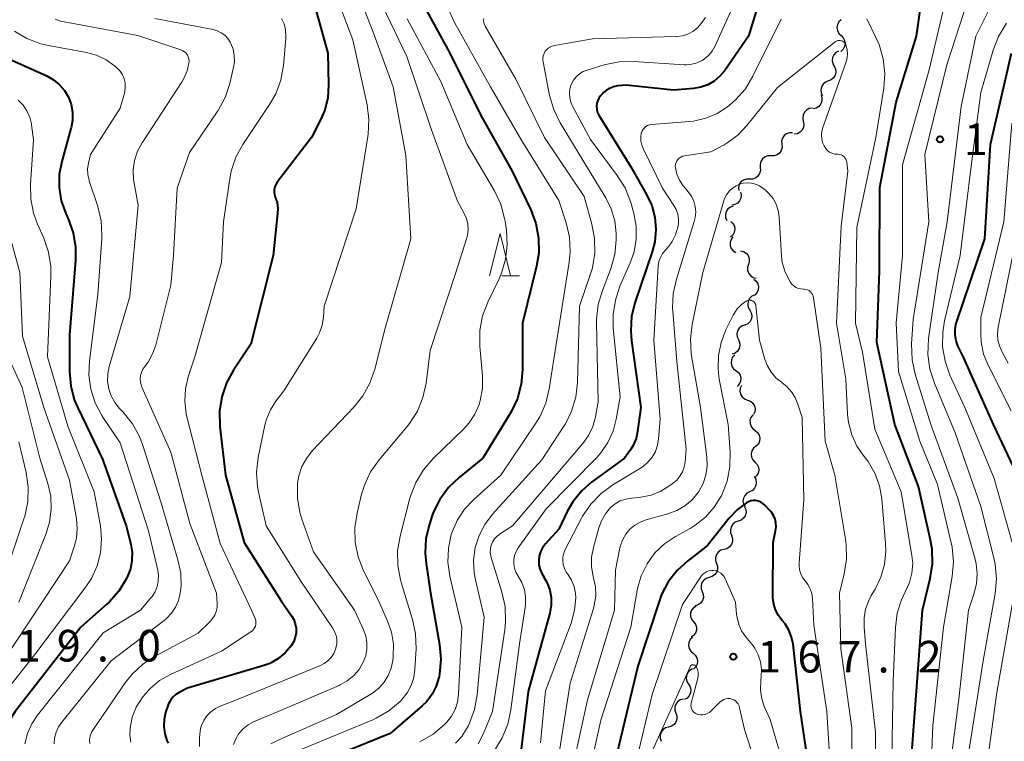
# Model space of a CAD drawing. Units: metres. Extents: x -70000 to -68000, y 27000 to 28500.
# Drawn here: x -68703 to -68586, y 27211 to 27297 of the extents above; entities that cross this region are included whole.
import ezdxf

# ---------------------------------------------------------------- set-up
doc = ezdxf.new("R2010")
doc.units = ezdxf.units.M
for name, color, linetype, lineweight in [('510200_細流', 7, 'Continuous', 30), ('633200_針葉樹林', 7, 'Continuous', 13), ('710100_等高線(計曲線)', 7, 'Continuous', 40), ('710200_等高線(主曲線)', 7, 'Continuous', 13), ('731200_図化機測定による標高点', 7, 'Continuous', 40)]:
    doc.layers.add(name, color=color, linetype=linetype, lineweight=lineweight)
doc.styles.add('Style-WORKING', font='MS Gothic.ttf')

msp = doc.modelspace()

# ---------------------------------------------------------------- linework, layer by layer
at = {"layer": '510200_細流', "linetype": 'Continuous', "lineweight": 30, "flags": 128}
for points in [[(-68605.53, 27296.95), (-68605.8, 27296.71), (-68605.97, 27296.38), (-68606.04, 27296.02), (-68605.98, 27295.66), (-68605.82, 27295.33), (-68605.55, 27295.08)], [(-68605.55, 27295.08), (-68605.29, 27294.82), (-68605.12, 27294.5), (-68605.06, 27294.13), (-68605.13, 27293.77), (-68605.3, 27293.45), (-68605.57, 27293.2)], [(-68605.84, 27293.24), (-68606.16, 27293.06), (-68606.41, 27292.79), (-68606.56, 27292.46), (-68606.6, 27292.09), (-68606.51, 27291.74), (-68606.31, 27291.42)], [(-68606.35, 27291.44), (-68606.2, 27291.1), (-68606.16, 27290.74), (-68606.24, 27290.38), (-68606.43, 27290.07), (-68606.71, 27289.83), (-68607.05, 27289.7)], [(-68607.05, 27289.7), (-68607.39, 27289.56), (-68607.67, 27289.33), (-68607.86, 27289.01), (-68607.94, 27288.65), (-68607.9, 27288.29), (-68607.75, 27287.96)], [(-68607.92, 27288.04), (-68607.81, 27287.69), (-68607.82, 27287.32), (-68607.95, 27286.97), (-68608.18, 27286.69), (-68608.49, 27286.49), (-68608.85, 27286.41)], [(-68608.94, 27286.47), (-68609.31, 27286.42), (-68609.63, 27286.25), (-68609.89, 27285.99), (-68610.05, 27285.66), (-68610.09, 27285.29), (-68610.02, 27284.94)], [(-68610.02, 27284.94), (-68609.94, 27284.58), (-68609.99, 27284.21), (-68610.15, 27283.88), (-68610.4, 27283.62), (-68610.73, 27283.45), (-68611.1, 27283.4)], [(-68611.29, 27283.56), (-68611.66, 27283.56), (-68612.01, 27283.44), (-68612.29, 27283.22), (-68612.5, 27282.91), (-68612.59, 27282.55), (-68612.57, 27282.19)], [(-68612.57, 27282.19), (-68612.54, 27281.82), (-68612.64, 27281.47), (-68612.84, 27281.16), (-68613.13, 27280.94), (-68613.48, 27280.82), (-68613.85, 27280.82)], [(-68613.85, 27280.82), (-68614.21, 27280.81), (-68614.56, 27280.69), (-68614.85, 27280.47), (-68615.06, 27280.17), (-68615.15, 27279.81), (-68615.13, 27279.44)], [(-68615.13, 27279.44), (-68615.1, 27279.08), (-68615.2, 27278.72), (-68615.4, 27278.42), (-68615.69, 27278.19), (-68616.04, 27278.07), (-68616.4, 27278.07)], [(-68616.4, 27278.07), (-68616.77, 27278.07), (-68617.12, 27277.95), (-68617.41, 27277.73), (-68617.61, 27277.42), (-68617.71, 27277.07), (-68617.68, 27276.7)], [(-68617.48, 27276.54), (-68617.4, 27276.19), (-68617.43, 27275.82), (-68617.58, 27275.49), (-68617.83, 27275.22), (-68618.15, 27275.04), (-68618.51, 27274.98)], [(-68618.32, 27274.87), (-68618.67, 27274.76), (-68618.96, 27274.53), (-68619.17, 27274.22), (-68619.26, 27273.87), (-68619.24, 27273.5), (-68619.09, 27273.16)], [(-68618.62, 27273.06), (-68618.36, 27272.81), (-68618.19, 27272.48), (-68618.14, 27272.12), (-68618.2, 27271.76), (-68618.38, 27271.43), (-68618.65, 27271.19)], [(-68618.36, 27271.21), (-68618.58, 27270.92), (-68618.69, 27270.56), (-68618.68, 27270.2), (-68618.56, 27269.85), (-68618.33, 27269.56), (-68618.02, 27269.37)], [(-68617.46, 27269.57), (-68617.1, 27269.49), (-68616.79, 27269.29), (-68616.56, 27269.01), (-68616.43, 27268.66), (-68616.42, 27268.3), (-68616.52, 27267.95)], [(-68616.52, 27267.95), (-68616.63, 27267.6), (-68616.62, 27267.23), (-68616.49, 27266.88), (-68616.26, 27266.6), (-68615.95, 27266.4), (-68615.59, 27266.32)], [(-68615.9, 27266.2), (-68615.62, 27265.97), (-68615.42, 27265.66), (-68615.34, 27265.3), (-68615.38, 27264.94), (-68615.53, 27264.6), (-68615.78, 27264.33)], [(-68615.79, 27264.33), (-68616.12, 27264.18), (-68616.39, 27263.92), (-68616.55, 27263.6), (-68616.61, 27263.23), (-68616.54, 27262.87), (-68616.37, 27262.55)], [(-68616.37, 27262.55), (-68616.19, 27262.23), (-68616.12, 27261.87), (-68616.18, 27261.5), (-68616.34, 27261.18), (-68616.61, 27260.92), (-68616.94, 27260.76)], [(-68616.99, 27260.78), (-68617.34, 27260.65), (-68617.62, 27260.42), (-68617.82, 27260.11), (-68617.9, 27259.75), (-68617.87, 27259.39), (-68617.72, 27259.05)], [(-68617.72, 27259.05), (-68617.57, 27258.72), (-68617.53, 27258.35), (-68617.62, 27258), (-68617.81, 27257.69), (-68618.1, 27257.45), (-68618.44, 27257.32)], [(-68618.15, 27257.24), (-68618.4, 27256.97), (-68618.54, 27256.64), (-68618.58, 27256.27), (-68618.49, 27255.92), (-68618.29, 27255.6), (-68618, 27255.38)], [(-68618, 27255.38), (-68617.72, 27255.15), (-68617.52, 27254.84), (-68617.43, 27254.48), (-68617.46, 27254.11), (-68617.61, 27253.78), (-68617.86, 27253.51)], [(-68617.35, 27253.63), (-68617.5, 27253.29), (-68617.54, 27252.93), (-68617.46, 27252.57), (-68617.26, 27252.26), (-68616.98, 27252.02), (-68616.64, 27251.89)], [(-68616.64, 27251.89), (-68616.29, 27251.76), (-68616.01, 27251.53), (-68615.82, 27251.22), (-68615.74, 27250.86), (-68615.77, 27250.49), (-68615.92, 27250.16)], [(-68616.02, 27250.13), (-68616.23, 27249.84), (-68616.35, 27249.49), (-68616.34, 27249.12), (-68616.21, 27248.77), (-68615.99, 27248.49), (-68615.68, 27248.29)], [(-68615.74, 27248.28), (-68615.45, 27248.05), (-68615.26, 27247.74), (-68615.17, 27247.38), (-68615.2, 27247.02), (-68615.35, 27246.68), (-68615.59, 27246.41)], [(-68615.65, 27246.41), (-68615.93, 27246.17), (-68616.12, 27245.86), (-68616.2, 27245.5), (-68616.16, 27245.13), (-68616.01, 27244.8), (-68615.75, 27244.54)], [(-68615.75, 27244.54), (-68615.5, 27244.27), (-68615.34, 27243.94), (-68615.3, 27243.57), (-68615.38, 27243.22), (-68615.57, 27242.9), (-68615.67, 27242.81)], [(-68615.84, 27242.82), (-68615.66, 27242.5), (-68615.59, 27242.14), (-68615.63, 27241.78), (-68615.8, 27241.45), (-68616.05, 27241.19), (-68616.38, 27241.03)], [(-68616.38, 27241.03), (-68616.71, 27240.86), (-68616.97, 27240.6), (-68617.13, 27240.27), (-68617.18, 27239.91), (-68617.11, 27239.55), (-68616.93, 27239.23)], [(-68616.98, 27239.25), (-68616.83, 27238.91), (-68616.81, 27238.55), (-68616.9, 27238.19), (-68617.1, 27237.88), (-68617.39, 27237.66), (-68617.74, 27237.54)], [(-68617.74, 27237.54), (-68618.08, 27237.42), (-68618.37, 27237.19), (-68618.57, 27236.88), (-68618.67, 27236.53), (-68618.64, 27236.16), (-68618.5, 27235.82)], [(-68618.54, 27235.84), (-68618.43, 27235.5), (-68618.43, 27235.13), (-68618.54, 27234.78), (-68618.77, 27234.49), (-68619.07, 27234.28), (-68619.42, 27234.19)], [(-68619.42, 27234.19), (-68619.78, 27234.09), (-68620.08, 27233.89), (-68620.31, 27233.6), (-68620.42, 27233.25), (-68620.42, 27232.88), (-68620.31, 27232.53)], [(-68620.31, 27232.53), (-68620.19, 27232.19), (-68620.19, 27231.82), (-68620.31, 27231.47), (-68620.53, 27231.18), (-68620.83, 27230.97), (-68621.19, 27230.88)], [(-68621.17, 27230.87), (-68621.52, 27230.76), (-68621.82, 27230.55), (-68622.03, 27230.26), (-68622.14, 27229.9), (-68622.13, 27229.54), (-68622.01, 27229.19)], [(-68622.01, 27229.19), (-68621.88, 27228.85), (-68621.87, 27228.48), (-68621.98, 27228.13), (-68622.2, 27227.83), (-68622.49, 27227.62), (-68622.85, 27227.52)], [(-68622.73, 27227.48), (-68623.04, 27227.27), (-68623.26, 27226.98), (-68623.38, 27226.63), (-68623.38, 27226.27), (-68623.26, 27225.92), (-68623.03, 27225.63)], [(-68623.03, 27225.63), (-68622.81, 27225.34), (-68622.69, 27224.99), (-68622.69, 27224.62), (-68622.81, 27224.28), (-68623.03, 27223.98), (-68623.33, 27223.78)], [(-68623.16, 27223.77), (-68623.42, 27223.51), (-68623.58, 27223.18), (-68623.63, 27222.81), (-68623.55, 27222.45), (-68623.37, 27222.13), (-68623.09, 27221.89)], [(-68623.09, 27221.89), (-68622.82, 27221.65), (-68622.63, 27221.33), (-68622.56, 27220.97), (-68622.61, 27220.61), (-68622.77, 27220.28), (-68623.03, 27220.02)], [(-68623.14, 27220.03), (-68623.46, 27219.86), (-68623.71, 27219.59), (-68623.86, 27219.26), (-68623.9, 27218.89), (-68623.82, 27218.53), (-68623.62, 27218.22)], [(-68623.62, 27218.22), (-68623.43, 27217.91), (-68623.35, 27217.55), (-68623.38, 27217.19), (-68623.54, 27216.85), (-68623.79, 27216.58), (-68624.11, 27216.41)], [(-68624.24, 27216.46), (-68624.6, 27216.37), (-68624.9, 27216.16), (-68625.12, 27215.87), (-68625.24, 27215.52), (-68625.24, 27215.15), (-68625.12, 27214.81)], [(-68625.12, 27214.81), (-68625, 27214.46), (-68625, 27214.09), (-68625.12, 27213.74), (-68625.34, 27213.45), (-68625.64, 27213.24), (-68626, 27213.15)], [(-68626, 27213.15), (-68626.35, 27213.05), (-68626.65, 27212.85), (-68626.88, 27212.55), (-68626.99, 27212.2), (-68626.99, 27211.84), (-68626.87, 27211.49)]]:
    msp.add_lwpolyline(points, dxfattribs=at)
at = {"layer": '633200_針葉樹林', "linetype": 'Continuous', "lineweight": 13}
msp.add_line((-68645.75, 27266.61), (-68643.67, 27266.61), dxfattribs=at)
at = {"layer": '633200_針葉樹林', "linetype": 'Continuous', "lineweight": 13, "flags": 128}
msp.add_lwpolyline([(-68647.21, 27266.61), (-68645.96, 27271.61), (-68644.71, 27266.61)], dxfattribs=at)
at = {"layer": '710100_等高線(計曲線)', "linetype": 'Continuous', "lineweight": 40, "flags": 128}
for points, elevation in [([(-68597.41, 27207), (-68596.62, 27217.38), (-68595.88, 27227), (-68594.98, 27230.74), (-68594.72, 27232.47), (-68594.76, 27234.21), (-68594.94, 27235.27), (-68596.36, 27241.64), (-68599.17, 27249), (-68601.31, 27258.69), (-68601, 27267.21), (-68600.94, 27277.06), (-68599, 27287.18), (-68596.6, 27295), (-68595.12, 27305.64)], 180), ([(-68613.69, 27304.31), (-68616.5, 27295), (-68619.34, 27290.94), (-68619.91, 27290.26), (-68620.58, 27289.69), (-68621.35, 27289.25), (-68622.18, 27288.95), (-68623.05, 27288.8), (-68625.41, 27288.59), (-68631, 27289.2), (-68632.04, 27289.1), (-68632.5, 27289.01), (-68632.93, 27288.85), (-68633.33, 27288.62), (-68633.69, 27288.32), (-68633.77, 27288.23), (-68634.04, 27287.93), (-68634.24, 27287.66), (-68634.39, 27287.37), (-68634.49, 27287.05), (-68634.53, 27286.71), (-68634.51, 27286.38), (-68634.44, 27286.05), (-68634.3, 27285.74), (-68634.24, 27285.64), (-68630.47, 27279.53), (-68628.6, 27276.26), (-68627.99, 27274.95), (-68627.62, 27273.54), (-68627.5, 27272.09), (-68627.63, 27270.65), (-68627.94, 27269.44), (-68629.95, 27263.54), (-68630.37, 27261.84), (-68630.48, 27260.1), (-68630.39, 27258.92), (-68629.27, 27251), (-68629.66, 27248.21), (-68629.85, 27247.34), (-68630.2, 27246.52), (-68630.52, 27246), (-68631.21, 27245), (-68635.13, 27242.15), (-68636.33, 27241.1), (-68637.34, 27239.85), (-68638, 27238.69), (-68639, 27236.6), (-68640.61, 27234.8), (-68640.93, 27234.38), (-68641.17, 27233.9), (-68641.32, 27233.39), (-68641.38, 27232.87), (-68641.35, 27232.34), (-68641.23, 27231.82), (-68641.02, 27231.33), (-68640.83, 27231.02), (-68640.82, 27231), (-68640.37, 27230.22), (-68640.06, 27229.37), (-68639.9, 27228.48), (-68639.9, 27227.58)], 180), ([(-68655.82, 27300.18), (-68651.91, 27293), (-68648.3, 27285.7), (-68644.52, 27279), (-68642.33, 27274.44), (-68641.72, 27272.8), (-68641.4, 27271.09), (-68641.38, 27269.35), (-68641.64, 27267.74), (-68643.29, 27261), (-68643.3, 27255.49), (-68643.46, 27253.76), (-68643.91, 27252.07), (-68644.65, 27250.5), (-68644.76, 27250.3), (-68648, 27245), (-68650.82, 27242.73), (-68652.08, 27241.52), (-68653.11, 27240.12), (-68653.88, 27238.55), (-68654.04, 27238.09), (-68654.34, 27237.18), (-68654.75, 27235.49), (-68654.85, 27233.75)], 190), ([(-68668.06, 27299.11), (-68666.37, 27293), (-68666.29, 27289.25), (-68666.39, 27287.71), (-68666.75, 27286.22), (-68667.27, 27285), (-68668.3, 27283), (-68672.38, 27277.7), (-68672.54, 27277.44), (-68672.66, 27277.15), (-68672.73, 27276.85), (-68672.74, 27276.54), (-68672.7, 27276.24), (-68672.61, 27275.94), (-68672.4, 27275.28), (-68672.31, 27274.59), (-68672.33, 27273.99), (-68672.87, 27269), (-68675.5, 27258.5), (-68677.55, 27255.45), (-68678.39, 27253.93), (-68678.96, 27252.28), (-68679.23, 27250.57), (-68679.18, 27248.74), (-68678.52, 27243), (-68676.29, 27235), (-68671.91, 27228.09), (-68670.67, 27226.33), (-68670.41, 27225.87), (-68670.23, 27225.37), (-68670.14, 27224.85), (-68670.14, 27224.32), (-68670.23, 27223.8), (-68670.41, 27223.3), (-68670.69, 27222.81), (-68670.72, 27222.78), (-68671.44, 27221.94), (-68672.3, 27221.23), (-68673.27, 27220.69)], 200), ([(-68584.11, 27241.89), (-68587.48, 27249), (-68591.04, 27256.96), (-68591.69, 27258.31), (-68591.91, 27258.92), (-68592.03, 27259.56), (-68592.03, 27260.2), (-68591.93, 27260.84), (-68591.85, 27261.09), (-68588.5, 27271), (-68587.83, 27282.17), (-68585.36, 27293)], 190), ([(-68703.82, 27292.18), (-68699.7, 27290.3), (-68698.9, 27289.84), (-68698.19, 27289.25), (-68697.6, 27288.55), (-68697.13, 27287.76), (-68696.81, 27286.9), (-68696.64, 27285.99), (-68696.64, 27285.07), (-68696.79, 27284.16), (-68696.82, 27284.06), (-68697.92, 27280.17), (-68698.21, 27278.63), (-68698.23, 27277.06), (-68697.98, 27275.51), (-68697.45, 27274), (-68697.16, 27273.35), (-68696.58, 27271.71), (-68696.29, 27269.99), (-68696.3, 27268.42), (-68697, 27259.62), (-68696.99, 27255.27), (-68696.84, 27253.54), (-68696.39, 27251.85), (-68696.01, 27250.97), (-68693.1, 27244.9), (-68690.29, 27237), (-68689.74, 27234.82), (-68689.58, 27233.85), (-68689.6, 27232.86), (-68689.78, 27231.88), (-68690.16, 27230.89), (-68690.24, 27230.75), (-68691.15, 27229.26), (-68692.3, 27227.95)], 210), ([(-68608.88, 27205.12), (-68610.35, 27215), (-68611.24, 27222.95), (-68611.41, 27223.81), (-68611.73, 27224.63), (-68612.18, 27225.37), (-68612.53, 27225.79), (-68612.97, 27226.37), (-68613.31, 27227.02), (-68613.53, 27227.72), (-68613.62, 27228.44), (-68613.63, 27228.64), (-68613.6, 27235), (-68613.3, 27236.39), (-68613.24, 27236.86), (-68613.26, 27237.33), (-68613.37, 27237.79), (-68613.55, 27238.22), (-68613.81, 27238.61), (-68613.98, 27238.82), (-68614.57, 27239.44), (-68614.8, 27239.64), (-68615.06, 27239.8), (-68615.34, 27239.91), (-68615.64, 27239.97), (-68615.94, 27239.98), (-68616.24, 27239.94), (-68616.53, 27239.84), (-68616.74, 27239.73), (-68617.83, 27238.93), (-68618.81, 27237.89), (-68621.36, 27234.64), (-68623.75, 27232.82), (-68624.99, 27231.68), (-68626.02, 27230.35), (-68626.81, 27228.85), (-68627.07, 27228.15), (-68629.63, 27220.37), (-68632.36, 27209)], 170), ([(-68654.85, 27233.75), (-68654.74, 27232.51), (-68654.2, 27229), (-68653.13, 27222.91), (-68652.99, 27221.17), (-68653.14, 27219.43), (-68653.2, 27219.11), (-68653.23, 27219), (-68653.54, 27217.99), (-68654.02, 27217.04), (-68654.66, 27216.19), (-68655.2, 27215.66), (-68659, 27212.37), (-68665.72, 27209.66)], 190), ([(-68692.3, 27227.95), (-68692.57, 27227.71), (-68695.64, 27225), (-68703.43, 27214.98), (-68704.37, 27213.51), (-68705.05, 27211.91), (-68705.32, 27210.91)], 210), ([(-68639.9, 27227.58), (-68640.07, 27226.65), (-68642.64, 27217.36), (-68643.47, 27210.51)], 180), ([(-68673.27, 27220.69), (-68674.09, 27220.38), (-68683, 27217.75), (-68684, 27217.24), (-68684.4, 27216.99), (-68684.74, 27216.68), (-68685.03, 27216.31), (-68685.25, 27215.9), (-68685.34, 27215.66), (-68685.6, 27214.86), (-68685.78, 27214.04), (-68685.82, 27213.2), (-68685.71, 27212.36), (-68685.46, 27211.55), (-68685.32, 27211.25)], 200)]:
    msp.add_lwpolyline(points, dxfattribs=dict(at, elevation=elevation))
at = {"layer": '710200_等高線(主曲線)', "linetype": 'Continuous', "lineweight": 13, "flags": 128}
for points, elevation in [([(-68654.3, 27303.08), (-68651.37, 27296.63), (-68647.1, 27289), (-68643.4, 27282.6), (-68639, 27275.55), (-68638.14, 27272.89), (-68637.75, 27271.2), (-68637.65, 27269.45), (-68637.77, 27268.23), (-68639.25, 27259), (-68640.13, 27253.21), (-68640.55, 27251.52), (-68641.25, 27249.92), (-68641.72, 27249.14), (-68645.86, 27243), (-68649.09, 27240.12)], 188), ([(-68663.54, 27301.96), (-68661, 27295.47), (-68658.62, 27289), (-68657.15, 27280.85), (-68656.53, 27271), (-68659.58, 27260.42), (-68660.81, 27255.55), (-68661.38, 27253.9), (-68662.22, 27252.38), (-68663.25, 27251.1), (-68668.22, 27245.86), (-68668.92, 27244.98), (-68669.46, 27244), (-68669.81, 27242.93), (-68669.96, 27242.04), (-68669.96, 27242.02), (-68669.97, 27240.27), (-68669.68, 27238.56), (-68669.44, 27237.76), (-68668.09, 27233.91), (-68663.22, 27227), (-68662.14, 27224.68), (-68661.88, 27223.94), (-68661.74, 27223.16), (-68661.74, 27222.37), (-68661.88, 27221.6), (-68662.17, 27220.83), (-68662.67, 27219.98), (-68663.31, 27219.24), (-68664.07, 27218.61), (-68664.92, 27218.13), (-68665.04, 27218.08), (-68672.26, 27215), (-68675.18, 27213.75), (-68675.83, 27213.4), (-68676.42, 27212.94), (-68676.91, 27212.39), (-68677.3, 27211.76), (-68677.57, 27211.07)], 196), ([(-68590.51, 27209.49), (-68588.71, 27221), (-68587.29, 27228.96), (-68587.13, 27230.7), (-68587.28, 27232.43), (-68587.44, 27233.19), (-68589, 27239.29), (-68592.01, 27247.99), (-68594.49, 27253.9), (-68595.02, 27255.56), (-68595.26, 27257.28), (-68595.17, 27259.18), (-68594.05, 27267), (-68592.98, 27273.02), (-68591.31, 27286.69), (-68589.59, 27295), (-68587.43, 27299.29), (-68586.51, 27300.77), (-68585.35, 27302.07)], 186), ([(-68665.8, 27300.86), (-68663.43, 27294.57), (-68661.73, 27286.85), (-68661.51, 27285.12), (-68661.59, 27283.38), (-68661.63, 27283.13), (-68663, 27274.54), (-68666.8, 27263), (-68666.9, 27261.68), (-68667.05, 27260.75), (-68667.36, 27259.86), (-68667.7, 27259.23), (-68671.58, 27253), (-68672.55, 27251.74), (-68673.19, 27250.73), (-68673.65, 27249.62), (-68673.83, 27248.93)], 198), ([(-68617.45, 27300.55), (-68620.52, 27293.79), (-68620.84, 27293.23), (-68621.25, 27292.73), (-68621.74, 27292.31), (-68622, 27292.13), (-68622.59, 27291.85), (-68623.22, 27291.67), (-68623.87, 27291.61), (-68624.16, 27291.61), (-68630.1, 27292), (-68631.84, 27291.96), (-68633.61, 27291.6), (-68635.64, 27290.99), (-68636.12, 27290.8), (-68636.55, 27290.53), (-68636.93, 27290.19), (-68637.25, 27289.79), (-68637.49, 27289.34), (-68637.52, 27289.27), (-68637.68, 27288.76), (-68637.74, 27288.24), (-68637.71, 27287.71), (-68637.59, 27287.2), (-68637.38, 27286.71), (-68635.24, 27282.76), (-68632.07, 27278.51), (-68631.15, 27277.03), (-68630.51, 27275.41), (-68630.44, 27275.18), (-68630.11, 27274), (-68629.84, 27272.5), (-68629.83, 27270.97), (-68630.08, 27269.46), (-68630.54, 27268.15), (-68631.75, 27265.39), (-68632.3, 27263.74), (-68632.57, 27262.01), (-68632.54, 27260.4), (-68631.74, 27252.26), (-68632.19, 27249.63), (-68632.56, 27248.2), (-68633.18, 27246.86), (-68634.02, 27245.64), (-68634.51, 27245.1), (-68640.51, 27239), (-68643.81, 27234.39), (-68644.07, 27233.95), (-68644.24, 27233.47), (-68644.34, 27232.97), (-68644.34, 27232.46), (-68644.26, 27231.96), (-68644.09, 27231.48), (-68643.83, 27231.03), (-68643.39, 27230.26), (-68643.08, 27229.42), (-68642.93, 27228.54), (-68642.93, 27227.65), (-68642.98, 27227.32), (-68643.66, 27223), (-68644.67, 27215.18), (-68645.04, 27213.48)], 182), ([(-68660.36, 27299.64), (-68657, 27292.6), (-68654.11, 27283.89), (-68651, 27275.44), (-68650.22, 27274), (-68649.95, 27273.39), (-68649.79, 27272.74), (-68649.75, 27272.07), (-68649.82, 27271.4), (-68649.93, 27271.01), (-68651.19, 27267), (-68654.23, 27257.77), (-68654.73, 27253.91), (-68655.1, 27252.21), (-68655.76, 27250.59), (-68656.7, 27249.12), (-68656.99, 27248.76), (-68660.31, 27244.8), (-68661.32, 27243.37), (-68662.05, 27241.79), (-68662.38, 27240.72), (-68662.91, 27238.5), (-68663.17, 27236.78), (-68663.13, 27235.04), (-68662.79, 27233.33), (-68662.18, 27231.76), (-68660.23, 27227.77), (-68659.3, 27225.7), (-68658.83, 27224.37)], 194), ([(-68594.99, 27205.34), (-68594.67, 27213.33), (-68593.39, 27225), (-68592.36, 27230.98), (-68592.22, 27232.72), (-68592.38, 27234.45), (-68592.49, 27234.99), (-68594.13, 27241.87), (-68596.23, 27247), (-68598.72, 27255.28), (-68599, 27261.03), (-68598.25, 27269), (-68598.25, 27279.75), (-68595.12, 27291), (-68593, 27299.94)], 182), ([(-68592.76, 27207.26), (-68591.57, 27216.43), (-68590.45, 27227), (-68589.76, 27229), (-68589.48, 27230.14), (-68589.4, 27231.31), (-68589.52, 27232.48), (-68589.65, 27233.03), (-68591.72, 27240.28), (-68594.9, 27249), (-68596.75, 27254.97), (-68597.12, 27256.67), (-68597.18, 27258.54), (-68597, 27261.44), (-68595.14, 27273), (-68595.61, 27281), (-68593, 27291.59), (-68590.51, 27299.26)], 184), ([(-68698.68, 27297.02), (-68697.93, 27296.76), (-68697.63, 27296.69), (-68688.9, 27295.1), (-68683.81, 27293.38), (-68683.58, 27293.28), (-68683.37, 27293.14), (-68683.18, 27292.97), (-68683.03, 27292.77), (-68682.92, 27292.54), (-68682.85, 27292.3), (-68682.82, 27292.05), (-68682.84, 27291.82), (-68683.04, 27290.91), (-68683.4, 27290.06), (-68683.65, 27289.63), (-68688.4, 27282.37), (-68688.93, 27281.36), (-68689.29, 27280.28), (-68689.45, 27279.15), (-68689.41, 27278.01), (-68689.35, 27277.58), (-68688.86, 27275), (-68689.86, 27264.14), (-68692.29, 27255.85), (-68692.47, 27254.98), (-68692.49, 27254.09), (-68692.35, 27253.21), (-68692.07, 27252.37)], 206), ([(-68671.86, 27297.11), (-68671.56, 27296.45), (-68671.39, 27295.75), (-68671.34, 27295.02), (-68671.36, 27294.72), (-68671.65, 27291.53), (-68671.96, 27289.81), (-68672.56, 27288.18), (-68673.29, 27286.89), (-68676.44, 27282.18), (-68677.27, 27280.66), (-68677.84, 27279.01), (-68678.01, 27278.09), (-68678.76, 27273), (-68679, 27268.19), (-68682.15, 27257), (-68682.92, 27254.65), (-68683.26, 27253.21), (-68683.34, 27251.74), (-68683.17, 27250.27), (-68683.08, 27249.91), (-68681.33, 27243), (-68679.12, 27234.88), (-68675.41, 27227), (-68675, 27226), (-68674.93, 27225.78), (-68674.9, 27225.56), (-68674.91, 27225.33), (-68674.96, 27225.11), (-68675.05, 27224.9), (-68675.17, 27224.71), (-68675.32, 27224.54), (-68675.49, 27224.41), (-68679, 27222.12), (-68685.02, 27219.38), (-68686.31, 27218.66), (-68687.45, 27217.72), (-68688.3, 27216.74), (-68688.39, 27216.61), (-68689.08, 27215.51), (-68689.56, 27214.31), (-68689.82, 27213), (-68689.85, 27212.17), (-68689.72, 27211.35)], 202), ([(-68686.89, 27297.11), (-68679.98, 27295.78), (-68679.48, 27295.64), (-68679.01, 27295.41), (-68678.59, 27295.11), (-68678.23, 27294.74), (-68677.94, 27294.31), (-68677.86, 27294.14), (-68677.59, 27293.45), (-68677.46, 27292.72), (-68677.45, 27291.97), (-68677.55, 27291.33), (-68678, 27289.4), (-68678.54, 27287.74), (-68679.37, 27286.2), (-68679.49, 27286.02), (-68682.77, 27281.23), (-68684.25, 27277)], 204), ([(-68656.96, 27297.04), (-68653, 27289.64), (-68649.85, 27282.15), (-68646.63, 27276.67), (-68645.89, 27275.1), (-68645.42, 27273.42), (-68645.37, 27273.08), (-68645.21, 27272), (-68645.11, 27270.28), (-68645.3, 27268.58), (-68645.79, 27266.93), (-68646.08, 27266.27), (-68647.42, 27263.49), (-68648.04, 27261.86), (-68648.37, 27260.15), (-68648.38, 27258.25), (-68648.06, 27254.74), (-68648.06, 27253.27), (-68648.31, 27251.83), (-68648.45, 27251.35), (-68648.94, 27250.21), (-68649.62, 27249.18), (-68650.25, 27248.48), (-68653.91, 27244.95), (-68655.05, 27243.64), (-68655.95, 27242.14), (-68656.57, 27240.51), (-68656.64, 27240.28), (-68657.82, 27235.75), (-68658.11, 27234.03), (-68658.1, 27232.29), (-68657.78, 27230.57), (-68657.7, 27230.29), (-68656.34, 27225.88), (-68655.98, 27224.18), (-68655.92, 27222.4), (-68656.05, 27219.99), (-68656.19, 27219.02), (-68656.49, 27218.08), (-68656.96, 27217.21), (-68657.56, 27216.44), (-68657.69, 27216.31), (-68657.82, 27216.18), (-68659.15, 27215.06), (-68660.66, 27214.19), (-68661.06, 27214.02), (-68671, 27209.9)], 192), ([(-68647.9, 27297.1), (-68647.92, 27296.87), (-68647.9, 27296.64), (-68647.84, 27296.41), (-68647.74, 27296.19), (-68644.08, 27289.92), (-68640.7, 27283), (-68636, 27276), (-68635.08, 27272.74), (-68634.76, 27271.02), (-68634.74, 27269.28), (-68635.02, 27267.56), (-68635.24, 27266.83), (-68636.53, 27263), (-68636.78, 27253.97), (-68636.98, 27252.23), (-68637.48, 27250.56), (-68638.25, 27249.01), (-68638.4, 27248.78)], 186), ([(-68621.63, 27297.22), (-68622.12, 27296.49), (-68622.58, 27295.98), (-68623.11, 27295.57), (-68623.71, 27295.25), (-68624.36, 27295.04), (-68625.03, 27294.95), (-68625.11, 27294.95), (-68635, 27294.68), (-68639.53, 27293.91), (-68639.8, 27293.83), (-68640.06, 27293.71), (-68640.3, 27293.55), (-68640.5, 27293.35), (-68640.61, 27293.21), (-68640.75, 27292.96), (-68640.84, 27292.69), (-68640.89, 27292.41), (-68640.89, 27292.12), (-68640.87, 27291.96), (-68640.09, 27287.99), (-68639.61, 27286.32), (-68638.83, 27284.73), (-68635.35, 27279), (-68633.44, 27275.86), (-68632.78, 27274.54), (-68632.37, 27273.11), (-68632.2, 27271.64), (-68632.2, 27271.41), (-68632.2, 27270.89), (-68632.36, 27269.15), (-68632.82, 27267.47), (-68632.9, 27267.25), (-68633.84, 27264.88), (-68634.33, 27263.21), (-68634.53, 27261.48), (-68634.53, 27260.98)], 184), ([(-68612.66, 27297), (-68615.99, 27290.25), (-68616.89, 27288.76), (-68618.04, 27287.45), (-68618.81, 27286.79), (-68619, 27286.64), (-68620.23, 27285.84), (-68621.58, 27285.27), (-68623.02, 27284.94), (-68623.53, 27284.88), (-68628.03, 27284.53), (-68628.25, 27284.5), (-68628.47, 27284.42), (-68628.68, 27284.3)], 178), ([(-68599.56, 27207), (-68599.38, 27218.62), (-68599.1, 27224.94), (-68598.88, 27226.62), (-68598.37, 27228.23), (-68597.89, 27229.23), (-68597.42, 27230.27), (-68597.14, 27231.37), (-68597.06, 27232.51), (-68597.15, 27233.48), (-68598.41, 27241), (-68601.56, 27248.44), (-68603, 27257.57), (-68603.83, 27261), (-68603.66, 27272.34), (-68601.42, 27283), (-68600.49, 27288.86), (-68600.37, 27290.6), (-68600.55, 27292.33), (-68601.03, 27294.01), (-68601.41, 27294.86), (-68602.49, 27297.05)], 178), ([(-68585.28, 27235), (-68587.4, 27242.6), (-68590.89, 27251), (-68592.64, 27254.83), (-68593.22, 27256.48), (-68593.51, 27258.2), (-68593.49, 27259.94), (-68593.27, 27261.27), (-68591.45, 27269), (-68590.09, 27279.91), (-68589, 27288.31), (-68587.51, 27293.36), (-68586.87, 27294.98), (-68585.92, 27296.53)], 188), ([(-68703.53, 27295.61), (-68702.04, 27294.72), (-68700.4, 27294.1), (-68699.49, 27293.89), (-68694.99, 27293.07), (-68693.79, 27292.75), (-68692.66, 27292.21), (-68691.65, 27291.49), (-68691.49, 27291.36), (-68691.35, 27291.23), (-68691, 27290.86), (-68690.73, 27290.43), (-68690.53, 27289.96), (-68690.41, 27289.47), (-68690.38, 27288.96), (-68690.44, 27288.45), (-68690.49, 27288.25), (-68691, 27286.49), (-68694.52, 27281), (-68694.76, 27279.95), (-68694.85, 27279.28), (-68694.83, 27278.61), (-68694.68, 27277.95), (-68694.66, 27277.88), (-68693.65, 27274.83), (-68693.25, 27273.13), (-68693.15, 27271.39), (-68693.17, 27271.01), (-68693.62, 27264.38), (-68694.62, 27256.55), (-68694.69, 27254.85), (-68694.46, 27253.17), (-68693.95, 27251.55), (-68693.16, 27250.04), (-68693.04, 27249.87), (-68691, 27246.83), (-68687.62, 27236.38)], 208), ([(-68605.64, 27294.5), (-68605.79, 27294.5), (-68605.93, 27294.49), (-68606.06, 27294.44), (-68606.19, 27294.38), (-68606.26, 27294.33), (-68613.08, 27288.92), (-68616.7, 27284.41), (-68617.78, 27283.28), (-68619.03, 27282.37), (-68619.41, 27282.14), (-68621, 27281.29), (-68624.12, 27280.82), (-68624.34, 27280.77), (-68624.54, 27280.68), (-68624.72, 27280.56), (-68624.88, 27280.41), (-68625.01, 27280.23), (-68625.11, 27280.03), (-68625.17, 27279.82), (-68625.2, 27279.6), (-68625.18, 27279.39), (-68625.01, 27278.64), (-68624.7, 27277.93), (-68624.28, 27277.29), (-68624.18, 27277.18), (-68623.67, 27276.57), (-68623.29, 27276.04), (-68623.01, 27275.45), (-68622.84, 27274.82), (-68622.78, 27274.17), (-68622.83, 27273.52), (-68622.95, 27273.03), (-68625.07, 27266.21), (-68625.44, 27264.5), (-68625.51, 27262.76), (-68625.48, 27262.43), (-68625, 27256.45), (-68623.91, 27246.09), (-68624.04, 27244.55), (-68624.14, 27243.95)], 176), ([(-68601.47, 27201), (-68601.47, 27212.53), (-68602.64, 27223), (-68602.82, 27225), (-68602.82, 27226.07), (-68602.64, 27227.13), (-68602.27, 27228.14), (-68601.97, 27228.72), (-68601.5, 27229.5), (-68600.82, 27230.9), (-68600.39, 27232.4), (-68600.23, 27233.95), (-68600.27, 27234.89), (-68600.73, 27240.17), (-68601.01, 27241.73), (-68601.56, 27243.22), (-68602.35, 27244.6), (-68602.8, 27245.19), (-68603.66, 27246.42), (-68604.28, 27247.78), (-68604.66, 27249.23), (-68604.78, 27250.22), (-68605, 27254.37), (-68606.09, 27261), (-68605.52, 27272.48), (-68604.74, 27279), (-68604.87, 27280.06), (-68604.91, 27280.24), (-68604.99, 27280.42), (-68605.09, 27280.59), (-68605.22, 27280.73), (-68605.37, 27280.85), (-68605.54, 27280.94), (-68605.73, 27281), (-68605.92, 27281.02), (-68606, 27281.02), (-68606.29, 27281.04), (-68606.57, 27281.11), (-68606.83, 27281.23), (-68607.07, 27281.39), (-68607.28, 27281.58), (-68607.45, 27281.82), (-68607.48, 27281.88), (-68607.55, 27282), (-68607.73, 27282.41), (-68607.84, 27282.84), (-68607.87, 27283.28), (-68607.82, 27283.72), (-68607.73, 27284.08), (-68604.95, 27291.98), (-68604.82, 27292.46), (-68604.78, 27292.95), (-68604.83, 27293.44), (-68604.97, 27293.92), (-68605, 27294), (-68605.06, 27294.13), (-68605.15, 27294.24), (-68605.25, 27294.34), (-68605.37, 27294.41), (-68605.51, 27294.47), (-68605.64, 27294.5)], 176), ([(-68703.08, 27287.43), (-68702.5, 27286.84), (-68702.04, 27286.16), (-68701.71, 27285.41), (-68701.51, 27284.61), (-68701.5, 27284.5), (-68701.26, 27282.74), (-68701.62, 27277.48), (-68701.59, 27275.74), (-68701.26, 27274.03), (-68700.78, 27272.73), (-68700.04, 27271.07), (-68699.48, 27269.42), (-68699.2, 27267.7), (-68699.19, 27266.56), (-68699.62, 27257), (-68697.2, 27248.8), (-68694.07, 27241), (-68693.34, 27237), (-68693.19, 27235.4), (-68693.32, 27233.79), (-68693.73, 27232.23)], 212), ([(-68628.68, 27284.3), (-68628.86, 27284.16), (-68629.01, 27283.98), (-68629.13, 27283.78), (-68629.21, 27283.56), (-68629.22, 27283.51), (-68629.29, 27283.04), (-68629.27, 27282.56), (-68629.18, 27282.1), (-68629.01, 27281.68), (-68626.7, 27277), (-68625.35, 27274.96), (-68625.08, 27274.45), (-68624.89, 27273.9), (-68624.81, 27273.33), (-68624.82, 27272.75), (-68624.94, 27272.19), (-68625, 27272), (-68625.19, 27271.48), (-68625.56, 27270.69), (-68626.07, 27269.96), (-68626.37, 27269.63), (-68626.7, 27269.24), (-68626.96, 27268.79), (-68627.13, 27268.31), (-68627.22, 27267.8), (-68627.23, 27267.72), (-68627.74, 27259), (-68627, 27249.62), (-68627.17, 27247.31), (-68627.3, 27246.54), (-68627.55, 27245.8), (-68627.93, 27245.12), (-68628.43, 27244.52), (-68629.02, 27244.01), (-68629.32, 27243.81), (-68632.58, 27241.84), (-68633.99, 27240.82), (-68635.2, 27239.56), (-68636.18, 27238.12)], 178), ([(-68585.38, 27250.62), (-68588.12, 27256.01), (-68588.65, 27257.34), (-68588.94, 27258.73), (-68589, 27259.71), (-68589, 27261.67), (-68586.27, 27273), (-68585.32, 27284.68)], 192), ([(-68684.25, 27277), (-68684.68, 27269), (-68685, 27265.5), (-68686.78, 27258.41), (-68687.15, 27257.36), (-68687.69, 27256.39), (-68688.07, 27255.88), (-68688.3, 27255.55), (-68688.47, 27255.17), (-68688.58, 27254.78), (-68688.61, 27254.37), (-68688.57, 27253.96), (-68688.47, 27253.57), (-68688.41, 27253.43), (-68685, 27245.7), (-68682.73, 27237.27), (-68679.56, 27229), (-68679.49, 27227.79), (-68679.51, 27227.31), (-68679.61, 27226.84), (-68679.79, 27226.4), (-68680.04, 27226), (-68680.29, 27225.71), (-68681.75, 27224.25), (-68686.85, 27221.54), (-68688.31, 27220.59), (-68689.58, 27219.4), (-68690.38, 27218.39), (-68694.16, 27212.91), (-68694.38, 27212.52), (-68694.53, 27212.09), (-68694.61, 27211.65), (-68694.6, 27211.19)], 204), ([(-68604.31, 27201.69), (-68604.29, 27213), (-68605.57, 27222.43), (-68605.75, 27229), (-68605.17, 27231.3), (-68604.9, 27233.02), (-68604.93, 27234.76), (-68605.01, 27235.41), (-68606.3, 27243), (-68607.45, 27247), (-68607.96, 27258.04), (-68608.8, 27264.01), (-68608.85, 27264.21), (-68608.93, 27264.4), (-68609.04, 27264.57), (-68609.18, 27264.72), (-68609.34, 27264.85), (-68609.53, 27264.94), (-68609.72, 27265), (-68609.93, 27265.03), (-68610, 27265.03), (-68610.31, 27265.05), (-68610.61, 27265.12), (-68610.9, 27265.24), (-68611.16, 27265.42), (-68611.38, 27265.63), (-68611.58, 27265.9), (-68611.78, 27266.24), (-68612.23, 27267.18), (-68612.51, 27268.18), (-68612.6, 27268.92), (-68612.88, 27273.59), (-68613, 27274.35), (-68613.24, 27275.08), (-68613.61, 27275.76), (-68614.09, 27276.37), (-68614.51, 27276.76), (-68614.8, 27276.99), (-68615.21, 27277.27), (-68615.67, 27277.48), (-68616.15, 27277.6), (-68616.65, 27277.64), (-68617.15, 27277.59), (-68617.51, 27277.49), (-68617.99, 27277.29), (-68618.42, 27277), (-68618.8, 27276.64), (-68619.12, 27276.22), (-68619.35, 27275.76), (-68619.44, 27275.49), (-68621.94, 27267), (-68623.2, 27260.86), (-68623.4, 27259.13), (-68623.3, 27257.39), (-68623.26, 27257.13), (-68622.19, 27251), (-68621.47, 27245.11), (-68621.43, 27244.05), (-68621.58, 27243), (-68621.91, 27241.99), (-68622.41, 27241.05)], 174), ([(-68704.62, 27273.38), (-68702.87, 27267), (-68702.56, 27259.44), (-68700.04, 27251), (-68697, 27242.39), (-68696.18, 27237.84), (-68696.07, 27236.68), (-68696.17, 27235.52), (-68696.43, 27234.48), (-68697, 27232.84), (-68705, 27220.72)], 214), ([(-68585.73, 27256.27), (-68586.48, 27257.64), (-68586.78, 27258.32), (-68586.95, 27259.04), (-68587, 27259.77), (-68586.92, 27260.53), (-68585, 27270.06)], 194), ([(-68616.72, 27263.65), (-68616.78, 27263.62), (-68617.36, 27263.2), (-68617.86, 27262.68), (-68618.26, 27262.08), (-68618.34, 27261.93), (-68619.19, 27260.21), (-68619.77, 27258.72), (-68620.09, 27257.15), (-68620.13, 27255.55), (-68619.98, 27254.38), (-68618.93, 27249), (-68618.69, 27245.74), (-68618.72, 27244), (-68619.05, 27242.29), (-68619.73, 27240.54), (-68619.75, 27240.51), (-68620.57, 27239.18), (-68621.61, 27238.02), (-68622.83, 27237.05), (-68623.44, 27236.68), (-68625.16, 27235.74), (-68626.47, 27234.86), (-68627.61, 27233.77), (-68628.54, 27232.5), (-68629.24, 27231.08), (-68629.68, 27229.57), (-68629.73, 27229.31), (-68630.46, 27225), (-68634.03, 27213.97), (-68635.98, 27205)], 172), ([(-68606.65, 27205.35), (-68607.23, 27215), (-68608.77, 27225.23), (-68608.94, 27228.38), (-68609.02, 27228.96), (-68609.2, 27229.53), (-68609.48, 27230.05), (-68609.81, 27230.48), (-68610.11, 27230.87), (-68610.33, 27231.3), (-68610.47, 27231.77), (-68610.53, 27232.26), (-68610.53, 27232.58), (-68609.94, 27240.06), (-68610.17, 27249.83), (-68610.66, 27251.41), (-68610.98, 27252.18), (-68611.42, 27252.88), (-68611.98, 27253.5), (-68612.53, 27253.94), (-68612.62, 27254), (-68613.28, 27254.54), (-68613.84, 27255.19), (-68614.28, 27255.93), (-68614.57, 27256.71), (-68615.23, 27259), (-68615.64, 27263.05), (-68615.66, 27263.18), (-68615.71, 27263.3), (-68615.78, 27263.42), (-68615.86, 27263.52), (-68615.97, 27263.6), (-68616.08, 27263.66), (-68616.21, 27263.71), (-68616.34, 27263.73), (-68616.47, 27263.73), (-68616.6, 27263.7), (-68616.72, 27263.65)], 172), ([(-68706.13, 27261), (-68702.61, 27253.39), (-68700.5, 27245), (-68699.55, 27242), (-68699.22, 27240.49), (-68699.15, 27238.95), (-68699.36, 27237.42), (-68699.77, 27236.08), (-68703, 27227.94)], 216), ([(-68634.53, 27260.98), (-68634.33, 27251.67), (-68634.66, 27249.9), (-68634.98, 27248.75), (-68635.5, 27247.69), (-68636.17, 27246.74), (-68644.48, 27237), (-68646.02, 27236), (-68646.36, 27235.74), (-68646.64, 27235.43), (-68646.87, 27235.07), (-68647.03, 27234.68), (-68647.11, 27234.26), (-68647.13, 27233.84), (-68647.07, 27233.42), (-68647.02, 27233.24), (-68645.74, 27229.12), (-68645.37, 27227.42), (-68645.3, 27225.67), (-68645.4, 27224.68), (-68646.85, 27215), (-68647.92, 27212.37), (-68648.54, 27211.16)], 184), ([(-68692.07, 27252.37), (-68691.64, 27251.59), (-68691.06, 27250.87), (-68690.64, 27250.44), (-68689.54, 27249.09), (-68688.69, 27247.56), (-68688.29, 27246.49), (-68686.18, 27239.82), (-68684.14, 27232.94), (-68683.82, 27231.39), (-68683.78, 27229.82), (-68683.87, 27229), (-68684.07, 27228.15), (-68684.42, 27227.36), (-68684.91, 27226.63), (-68685.51, 27226), (-68685.78, 27225.78), (-68692.07, 27221), (-68697.92, 27213.74), (-68698.31, 27213.16), (-68698.59, 27212.52), (-68698.76, 27211.84), (-68698.81, 27211.15)], 206), ([(-68673.83, 27248.93), (-68674.62, 27245.07), (-68674.82, 27243.34), (-68674.71, 27241.6), (-68674.57, 27240.83), (-68673.69, 27237), (-68669.58, 27230.42), (-68665.81, 27224.91), (-68665.57, 27224.47), (-68665.4, 27224), (-68665.32, 27223.51), (-68665.32, 27223.01), (-68665.41, 27222.51), (-68665.46, 27222.36), (-68665.68, 27221.86), (-68665.99, 27221.4), (-68666.37, 27221), (-68666.82, 27220.67), (-68667.25, 27220.45), (-68677, 27216.44), (-68679.12, 27215.63), (-68679.71, 27215.35), (-68680.25, 27214.96), (-68680.71, 27214.49), (-68681.08, 27213.94), (-68681.34, 27213.34), (-68681.46, 27212.96), (-68681.6, 27211.92), (-68681.57, 27210.86)], 198), ([(-68638.4, 27248.78), (-68641, 27244.79), (-68646.86, 27238.36), (-68647.77, 27237.16), (-68648.46, 27235.83), (-68648.91, 27234.4), (-68649.1, 27232.91), (-68649.03, 27231.41), (-68648.88, 27230.58), (-68647.84, 27226.16), (-68648.67, 27216.96), (-68648.98, 27215.24), (-68649.58, 27213.61), (-68649.76, 27213.26), (-68649.93, 27212.93), (-68650.5, 27212.02), (-68651.23, 27211.23)], 186), ([(-68703, 27246.95), (-68702.14, 27243.3), (-68701.89, 27241.57), (-68701.94, 27239.83), (-68702.29, 27238.12), (-68702.39, 27237.81), (-68705.36, 27229)], 218), ([(-68624.14, 27243.95), (-68624.35, 27243.38), (-68624.65, 27242.86), (-68625.03, 27242.4), (-68625.41, 27242.07), (-68625.83, 27241.75), (-68626.89, 27241.09), (-68628.05, 27240.63), (-68629.27, 27240.37), (-68629.57, 27240.34), (-68630.4, 27240.27), (-68631.07, 27240.16), (-68631.71, 27239.94), (-68632.31, 27239.6), (-68632.86, 27239.14), (-68633.47, 27238.42), (-68633.94, 27237.59), (-68634.26, 27236.74), (-68634.9, 27234.41), (-68635.11, 27233.28), (-68635.11, 27232.13), (-68634.92, 27231), (-68634.87, 27230.8), (-68634.66, 27229.74), (-68634.63, 27228.66), (-68634.8, 27227.59), (-68634.9, 27227.21), (-68637.67, 27218.33), (-68639.16, 27208.84)], 176), ([(-68622.41, 27241.05), (-68622.51, 27240.91), (-68623.21, 27240.06), (-68624.06, 27239.34), (-68625.01, 27238.79), (-68626.07, 27238.4), (-68628.65, 27237.7), (-68629.36, 27237.44), (-68630.01, 27237.07), (-68630.58, 27236.58), (-68631.06, 27236.01), (-68631.43, 27235.36), (-68631.69, 27234.65), (-68631.76, 27234.37), (-68632.27, 27231.73), (-68632.41, 27227), (-68635.61, 27216.39), (-68638.07, 27205)], 174), ([(-68649.09, 27240.12), (-68650.18, 27238.96), (-68651.05, 27237.63), (-68651.68, 27236.17), (-68651.74, 27235.96), (-68652.08, 27234.33), (-68652.14, 27232.67), (-68651.9, 27231.03), (-68650.5, 27225), (-68650.9, 27217), (-68651.02, 27216.1), (-68651.3, 27215.24), (-68651.73, 27214.44), (-68652.28, 27213.72), (-68652.42, 27213.58), (-68652.56, 27213.44), (-68653.89, 27212.32), (-68655.48, 27211.41)], 188), ([(-68636.18, 27238.12), (-68636.3, 27237.89), (-68638.23, 27234.17), (-68638.41, 27233.74), (-68638.51, 27233.29), (-68638.53, 27232.83), (-68638.47, 27232.37), (-68638.33, 27231.92), (-68638.11, 27231.51), (-68638, 27231.35), (-68637.93, 27231.25), (-68637.5, 27230.56), (-68637.2, 27229.81), (-68637.03, 27229.01), (-68637, 27228.46), (-68637.13, 27226.98), (-68637.55, 27225.46), (-68640.58, 27217.42), (-68641.19, 27211.29)], 178), ([(-68687.62, 27236.38), (-68686.54, 27231.73), (-68686.45, 27231.09), (-68686.47, 27230.43), (-68686.61, 27229.79), (-68686.85, 27229.18), (-68687.2, 27228.63), (-68687.35, 27228.44), (-68688.58, 27227), (-68693, 27224.29), (-68700.78, 27214.57), (-68701.48, 27213.53), (-68701.99, 27212.38), (-68702.28, 27211.16)], 208), ([(-68693.73, 27232.23), (-68694.4, 27230.76), (-68695.06, 27229.76), (-68701, 27221.91), (-68706.74, 27214.63), (-68707.69, 27213.17), (-68708.38, 27211.57), (-68708.55, 27211)], 212), ([(-68611.71, 27206.29), (-68613.96, 27214.04), (-68614.61, 27215.52), (-68614.94, 27216.49), (-68615.1, 27217.51), (-68615.07, 27218.61), (-68615, 27219.13), (-68614.97, 27220), (-68615.1, 27220.87), (-68615.37, 27221.71), (-68615.78, 27222.48), (-68616.1, 27222.92), (-68616.87, 27223.86), (-68617.34, 27224.54), (-68617.68, 27225.3), (-68617.88, 27226.11), (-68617.93, 27226.47), (-68618.05, 27227.95), (-68619.28, 27230.72), (-68619.42, 27230.97), (-68619.6, 27231.2), (-68619.81, 27231.39), (-68620.06, 27231.54), (-68620.33, 27231.64), (-68620.61, 27231.7), (-68620.9, 27231.7), (-68621.18, 27231.66), (-68621.45, 27231.57), (-68621.71, 27231.43), (-68621.93, 27231.25), (-68622.12, 27231.03), (-68622.17, 27230.96), (-68624.33, 27227.67), (-68627.95, 27217), (-68630.12, 27207.88)], 168), ([(-68585.52, 27198.48), (-68587.46, 27202.64), (-68588.06, 27204.28), (-68588.36, 27205.99), (-68588.36, 27207.74), (-68588.31, 27208.2), (-68587.12, 27217), (-68585.04, 27228.96)], 188), ([(-68658.83, 27224.37), (-68658.6, 27222.97), (-68658.62, 27221.55), (-68658.64, 27221.38), (-68658.68, 27221.02), (-68658.87, 27220.11), (-68659.22, 27219.24), (-68659.72, 27218.45), (-68660.34, 27217.76), (-68661.07, 27217.18), (-68661.27, 27217.06), (-68665.37, 27214.63), (-68672.18, 27211.65), (-68673.12, 27211.14)], 194), ([(-68614.09, 27203.91), (-68617, 27212.86), (-68617.57, 27215.44), (-68617.64, 27215.67), (-68617.75, 27215.88), (-68617.89, 27216.07), (-68618.07, 27216.24), (-68618.27, 27216.37), (-68618.49, 27216.46), (-68618.73, 27216.51), (-68618.97, 27216.52), (-68619.2, 27216.49), (-68619.43, 27216.42), (-68619.65, 27216.31), (-68619.84, 27216.16), (-68619.88, 27216.12), (-68620.94, 27215.06), (-68621.16, 27214.88), (-68621.4, 27214.74), (-68621.67, 27214.64), (-68621.94, 27214.59), (-68622.22, 27214.59), (-68622.5, 27214.64), (-68622.61, 27214.67), (-68622.78, 27214.75), (-68622.94, 27214.86), (-68623.07, 27214.99), (-68623.18, 27215.14), (-68623.27, 27215.31), (-68623.32, 27215.49), (-68623.34, 27215.68), (-68623.32, 27215.87), (-68623.3, 27215.97), (-68622.53, 27218.92), (-68622.47, 27219.23), (-68622.47, 27219.55), (-68622.53, 27219.87), (-68622.64, 27220.17), (-68622.73, 27220.34), (-68622.77, 27220.39), (-68622.83, 27220.44), (-68622.88, 27220.48), (-68622.95, 27220.51), (-68623.02, 27220.53), (-68623.09, 27220.53), (-68623.16, 27220.52), (-68623.23, 27220.5), (-68623.29, 27220.47), (-68623.35, 27220.43), (-68623.4, 27220.38), (-68623.44, 27220.32), (-68623.45, 27220.29), (-68628.08, 27209.92)], 166), ([(-68645.04, 27213.48), (-68645.71, 27211.87), (-68646.52, 27210.56)], 182)]:
    msp.add_lwpolyline(points, dxfattribs=dict(at, elevation=elevation))
at = {"layer": '731200_図化機測定による標高点', "linetype": 'Continuous', "lineweight": 40}
for centre in [(-68593.83, 27282.78, 184.47), (-68618.32, 27221.48, 167.22)]:
    msp.add_circle(centre, 0.375, dxfattribs=at)

# ---------------------------------------------------------------- texts
at = {"layer": '731200_図化機測定による標高点', "linetype": 'Continuous', "lineweight": 40, "style": 'Style-WORKING'}
for s, p in [('1', (-68590.98, 27280.91, -10)), ('1', (-68703.25, 27220.91, -10)), ('9', (-68698.5, 27220.91, -10)), ('0', (-68689, 27220.91, -10)), ('1', (-68615.47, 27219.61, -10)), ('6', (-68610.72, 27219.61, -10)), ('7', (-68605.97, 27219.61, -10)), ('2', (-68596.47, 27219.61, -10)), ('.', (-68693.75, 27220.91, -10)), ('.', (-68601.22, 27219.61, -10))]:
    msp.add_text(s, height=3.75, dxfattribs=at).set_placement(p)

doc.saveas('drawing.dxf')
